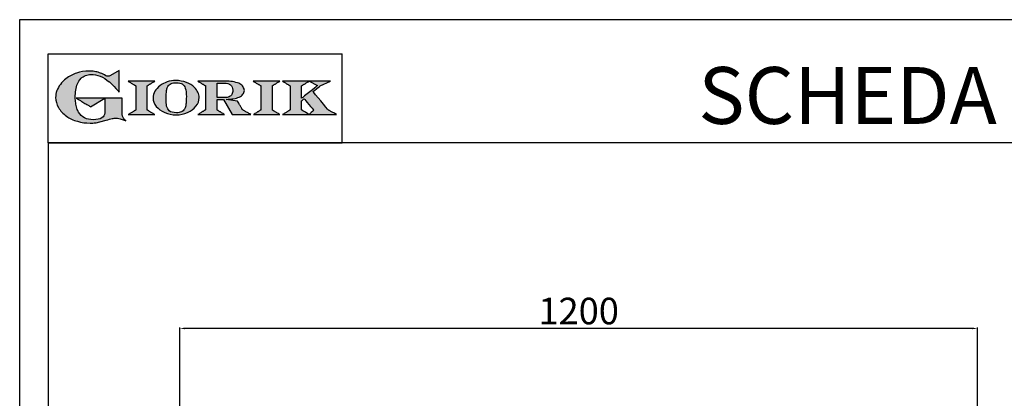
# Model space of a CAD drawing. Units: millimetres. Extents: x -44198 to -31231, y -19985 to -2989.
# Drawn here: x -34225 to -32744, y -16320 to -15751 of the extents above; entities that cross this region are included whole.
import ezdxf

# ---------------------------------------------------------------- set-up
doc = ezdxf.new("R2010")
doc.units = ezdxf.units.MM
doc.linetypes.add('SLD-Solido', pattern=[0])
for name, color, linetype in [('FOGLIO', 4, 'Continuous'), ('FOGLIO1', 7, 'SLD-Solido'), ('QUOTE', 3, 'Continuous'), ('TESTO', 4, 'Continuous')]:
    doc.layers.add(name, color=color, linetype=linetype)
doc.styles.get("Standard").update_dxf_attribs({"font": 'arial.ttf', "height": 40})
doc.dimstyles.new('ISO-25', dxfattribs={"dimtxt": 40, "dimasz": 8, "dimexe": 1.25, "dimexo": 5, "dimtad": 1, "dimtxsty": 'Standard', "dimcen": 2.5, "dimadec": 0, "dimazin": 0, "dimtfac": 1, "dimtmove": 0, "dimatfit": 3, "dimfxl": 1, "dimarcsym": 0})

# ---------------------------------------------------------------- blocks, each defined once
blk = doc.blocks.new('*D517')
at = {"color": 0, "lineweight": -2}
for p, q in [((-33984, -16354.5), (-33984, -16213.9)), ((-32792, -16215.1), (-33976, -16215.1)), ((-32784, -16354.5), (-32784, -16213.9))]:
    blk.add_line(p, q, dxfattribs=at)
at = {"color": 0}
for points in [[(-33976, -16213.8), (-33976, -16216.4), (-33984, -16215.1)], [(-32792, -16213.8), (-32792, -16216.4), (-32784, -16215.1)]]:
    blk.add_solid(points, dxfattribs=at)
at = {"layer": 'Defpoints', "color": 0}
for p in [(-33984, -16215.1), (-33984, -16359.5), (-32784, -16359.5)]:
    blk.add_point(p, dxfattribs=at)
at = {"color": 0, "insert": (-33384, -16194.1), "char_height": 40, "attachment_point": 5}
blk.add_mtext('1200', dxfattribs=at)
blk = doc.blocks.new('A$C20F15101')
at = {"linetype": 'Continuous'}
h = blk.add_hatch(color=9, dxfattribs=at)
edge = h.paths.add_edge_path(flags=0)
edge.add_spline(control_points=[(108.3, 30.5), (106.2, 32.2), (103, 36.6), (103, 39.5)], knot_values=[38, 38, 38, 38, 39, 39, 39, 39], weights=[1, 1, 1, 1], degree=3, periodic=0)
edge.add_line((103, 39.5), (103, 62.4))
edge.add_line((103, 62.4), (78.8, 62.4))
edge.add_line((78.8, 62.4), (78.8, 55))
edge.add_line((78.8, 55), (78.8, 41.7))
edge.add_spline(control_points=[(78.8, 41.7), (78.8, 38.8), (77.5, 36.5), (74.8, 34.8)], knot_values=[1, 1, 1, 1, 2, 2, 2, 2], weights=[1, 1, 1, 1], degree=3, periodic=0)
edge.add_spline(control_points=[(74.8, 34.8), (72, 33.1), (68.1, 32.2), (63, 32.2)], knot_values=[2, 2, 2, 2, 3, 3, 3, 3], weights=[1, 1, 1, 1], degree=3, periodic=0)
edge.add_spline(control_points=[(63, 32.2), (53.4, 32.2), (46.7, 35.6), (42.5, 42.7)], knot_values=[3, 3, 3, 3, 4, 4, 4, 4], weights=[1, 1, 1, 1], degree=3, periodic=0)
edge.add_spline(control_points=[(42.5, 42.7), (41.6, 44.1), (40.8, 45.9), (40.1, 48.2)], knot_values=[4, 4, 4, 4, 5, 5, 5, 5], weights=[1, 1, 1, 1], degree=3, periodic=0)
edge.add_spline(control_points=[(40.1, 48.2), (39.3, 50.5), (38.8, 53), (38.4, 55.7)], knot_values=[5, 5, 5, 5, 6, 6, 6, 6], weights=[1, 1, 1, 1], degree=3, periodic=0)
edge.add_spline(control_points=[(38.4, 55.7), (38, 58.4), (37.8, 60.9), (37.8, 63.1)], knot_values=[6, 6, 6, 6, 7, 7, 7, 7], weights=[1, 1, 1, 1], degree=3, periodic=0)
edge.add_spline(control_points=[(37.8, 63.1), (37.8, 70.4), (38.8, 76.8), (40.9, 82.2)], knot_values=[7, 7, 7, 7, 8, 8, 8, 8], weights=[1, 1, 1, 1], degree=3, periodic=0)
edge.add_spline(control_points=[(40.9, 82.2), (41.8, 84.8), (43.5, 87.4), (45.8, 89.9)], knot_values=[8, 8, 8, 8, 9, 9, 9, 9], weights=[1, 1, 1, 1], degree=3, periodic=0)
edge.add_spline(control_points=[(45.8, 89.9), (47.5, 91.5), (49.5, 92.8), (51.9, 93.8)], knot_values=[9, 9, 9, 9, 10, 10, 10, 10], weights=[1, 1, 1, 1], degree=3, periodic=0)
edge.add_spline(control_points=[(51.9, 93.8), (54.3, 94.7), (56.8, 95.2), (59.4, 95.2)], knot_values=[10, 10, 10, 10, 11, 11, 11, 11], weights=[1, 1, 1, 1], degree=3, periodic=0)
edge.add_spline(control_points=[(59.4, 95.2), (63.8, 95.2), (68.1, 94.4), (72.4, 92.7)], knot_values=[11, 11, 11, 11, 12, 12, 12, 12], weights=[1, 1, 1, 1], degree=3, periodic=0)
edge.add_spline(control_points=[(72.4, 92.7), (76.7, 91), (80.9, 88.5), (85.1, 85.1)], knot_values=[12, 12, 12, 12, 13, 13, 13, 13], weights=[1, 1, 1, 1], degree=3, periodic=0)
edge.add_spline(control_points=[(85.1, 85.1), (85.1, 85.1), (89.9, 81.3), (96.9, 73)], knot_values=[13, 13, 13, 13, 14, 14, 14, 14], weights=[1, 1, 1, 1], degree=3, periodic=0)
edge.add_line((96.9, 73), (98.9, 70.6))
edge.add_line((98.9, 70.6), (98.9, 100.6))
edge.add_line((98.9, 100.6), (87.1, 93.8))
edge.add_spline(control_points=[(87.1, 93.8), (85.7, 93.1), (84.4, 92.7), (83.5, 92.7)], knot_values=[17, 17, 17, 17, 18, 18, 18, 18], weights=[1, 1, 1, 1], degree=3, periodic=0)
edge.add_spline(control_points=[(83.5, 92.7), (83, 92.7), (81.6, 92.9), (78.5, 94.6)], knot_values=[18, 18, 18, 18, 19, 19, 19, 19], weights=[1, 1, 1, 1], degree=3, periodic=0)
edge.add_spline(control_points=[(78.5, 94.6), (76, 95.9), (73.6, 97), (71.4, 97.7)], knot_values=[19, 19, 19, 19, 20, 20, 20, 20], weights=[1, 1, 1, 1], degree=3, periodic=0)
edge.add_spline(control_points=[(71.4, 97.7), (69.2, 98.5), (66.9, 99.1), (64.6, 99.4)], knot_values=[20, 20, 20, 20, 21, 21, 21, 21], weights=[1, 1, 1, 1], degree=3, periodic=0)
edge.add_spline(control_points=[(64.6, 99.4), (62.3, 99.8), (59.7, 100), (56.9, 100)], knot_values=[21, 21, 21, 21, 22, 22, 22, 22], weights=[1, 1, 1, 1], degree=3, periodic=0)
edge.add_spline(control_points=[(56.9, 100), (50.8, 100), (45, 99.1), (39.6, 97.3)], knot_values=[22, 22, 22, 22, 23, 23, 23, 23], weights=[1, 1, 1, 1], degree=3, periodic=0)
edge.add_spline(control_points=[(39.6, 97.3), (34.2, 95.5), (29.3, 92.9), (24.9, 89.4)], knot_values=[23, 23, 23, 23, 24, 24, 24, 24], weights=[1, 1, 1, 1], degree=3, periodic=0)
edge.add_spline(control_points=[(24.9, 89.4), (21.9, 87), (19.3, 84.4), (17.1, 81.5)], knot_values=[24, 24, 24, 24, 25, 25, 25, 25], weights=[1, 1, 1, 1], degree=3, periodic=0)
edge.add_spline(control_points=[(17.1, 81.5), (15, 78.7), (13.3, 75.7), (12.2, 72.7)], knot_values=[25, 25, 25, 25, 26, 26, 26, 26], weights=[1, 1, 1, 1], degree=3, periodic=0)
edge.add_spline(control_points=[(12.2, 72.7), (11, 69.6), (10.5, 66.4), (10.5, 63.2)], knot_values=[26, 26, 26, 26, 27, 27, 27, 27], weights=[1, 1, 1, 1], degree=3, periodic=0)
edge.add_spline(control_points=[(10.5, 63.2), (10.5, 58.4), (11.8, 53.6), (14.5, 49.1)], knot_values=[27, 27, 27, 27, 28, 28, 28, 28], weights=[1, 1, 1, 1], degree=3, periodic=0)
edge.add_spline(control_points=[(14.5, 49.1), (17.1, 44.5), (20.8, 40.5), (25.6, 37.1)], knot_values=[28, 28, 28, 28, 29, 29, 29, 29], weights=[1, 1, 1, 1], degree=3, periodic=0)
edge.add_spline(control_points=[(25.6, 37.1), (29.9, 34), (35.1, 31.6), (40.9, 30)], knot_values=[29, 29, 29, 29, 30, 30, 30, 30], weights=[1, 1, 1, 1], degree=3, periodic=0)
edge.add_spline(control_points=[(40.9, 30), (46.6, 28.3), (52.6, 27.5), (58.7, 27.5)], knot_values=[30, 30, 30, 30, 31, 31, 31, 31], weights=[1, 1, 1, 1], degree=3, periodic=0)
edge.add_spline(control_points=[(58.7, 27.5), (61.2, 27.5), (63.5, 27.6), (65.5, 27.9)], knot_values=[31, 31, 31, 31, 32, 32, 32, 32], weights=[1, 1, 1, 1], degree=3, periodic=0)
edge.add_spline(control_points=[(65.5, 27.9), (67.5, 28.1), (69.7, 28.5), (71.9, 29.1)], knot_values=[32, 32, 32, 32, 33, 33, 33, 33], weights=[1, 1, 1, 1], degree=3, periodic=0)
edge.add_line((71.9, 29.1), (80.7, 31.5))
edge.add_spline(control_points=[(80.7, 31.5), (84.1, 32.5), (86.8, 33.3), (89, 33.8)], knot_values=[34, 34, 34, 34, 35, 35, 35, 35], weights=[1, 1, 1, 1], degree=3, periodic=0)
edge.add_spline(control_points=[(89, 33.8), (91, 34.3), (92.9, 34.5), (94.6, 34.5)], knot_values=[35, 35, 35, 35, 36, 36, 36, 36], weights=[1, 1, 1, 1], degree=3, periodic=0)
edge.add_spline(control_points=[(94.6, 34.5), (96.2, 34.5), (97.6, 34.3), (98.7, 34)], knot_values=[36, 36, 36, 36, 37, 37, 37, 37], weights=[1, 1, 1, 1], degree=3, periodic=0)
edge.add_spline(control_points=[(98.7, 34), (99.7, 33.8), (106.4, 31.4), (108.3, 30.5)], knot_values=[37, 37, 37, 37, 38, 38, 38, 38], weights=[1, 1, 1, 1], degree=3, periodic=0)
h = blk.add_hatch(color=1, dxfattribs=at)
edge = h.paths.add_edge_path(flags=0)
edge.add_line((78.8, 62.4), (39, 62.4))
edge.add_spline(control_points=[(39, 62.4), (57.6, 51.2), (58.9, 50.4)], knot_values=[1, 1, 1, 2, 2, 2], weights=[1, 1, 1], degree=2, periodic=0)
edge.add_line((58.9, 50.4), (78.8, 62.4))
at = {"layer": 'QUOTE'}
h = blk.add_hatch(color=9, dxfattribs=at)
edge = h.paths.add_edge_path(flags=0)
edge.add_line((138.1, 45.7), (138.1, 79.6))
edge.add_spline(control_points=[(138.1, 79.6), (138.8, 80), (148.5, 85.8)], knot_values=[6, 6, 6, 7, 7, 7], weights=[1, 1, 1], degree=2, periodic=0)
edge.add_line((148.5, 85.8), (111.5, 85.8))
edge.add_spline(control_points=[(111.5, 85.8), (121.4, 79.9), (122.1, 79.5)], knot_values=[0, 0, 0, 1, 1, 1], weights=[1, 1, 1], degree=2, periodic=0)
edge.add_line((122.1, 79.5), (122.1, 45.8))
edge.add_spline(control_points=[(122.1, 45.8), (121.4, 45.4), (111.6, 39.5)], knot_values=[2, 2, 2, 3, 3, 3], weights=[1, 1, 1], degree=2, periodic=0)
edge.add_line((111.6, 39.5), (148.5, 39.5))
edge.add_spline(control_points=[(148.5, 39.5), (138.8, 45.3), (138.1, 45.7)], knot_values=[4, 4, 4, 5, 5, 5], weights=[1, 1, 1], degree=2, periodic=0)
h = blk.add_hatch(color=9, dxfattribs=at)
edge = h.paths.add_edge_path(flags=0)
edge.add_spline(control_points=[(165.9, 84.9), (162.1, 83.6), (158.7, 81.8), (155.8, 79.6)], knot_values=[0, 0, 0, 0, 1, 1, 1, 1], weights=[1, 1, 1, 1], degree=3, periodic=0)
edge.add_spline(control_points=[(155.8, 79.6), (152.8, 77.3), (150.5, 74.7), (148.8, 71.8)], knot_values=[1, 1, 1, 1, 2, 2, 2, 2], weights=[1, 1, 1, 1], degree=3, periodic=0)
edge.add_spline(control_points=[(148.8, 71.8), (147.1, 68.9), (146.2, 65.8), (146.2, 62.7), (146.2, 58.5), (147.7, 54.5), (150.7, 50.8)], knot_values=[2, 2, 2, 2, 3, 3, 3, 4, 4, 4, 4], weights=[1, 1, 1, 1, 1, 1, 1], degree=3, periodic=0)
edge.add_spline(control_points=[(150.7, 50.8), (153.6, 47.2), (157.5, 44.3), (162.4, 42.2)], knot_values=[4, 4, 4, 4, 5, 5, 5, 5], weights=[1, 1, 1, 1], degree=3, periodic=0)
edge.add_spline(control_points=[(162.4, 42.2), (167.3, 40.1), (172.6, 39), (178.2, 39), (183.9, 39), (189.3, 40.1), (194.2, 42.2)], knot_values=[5, 5, 5, 5, 6, 6, 6, 7, 7, 7, 7], weights=[1, 1, 1, 1, 1, 1, 1], degree=3, periodic=0)
edge.add_spline(control_points=[(194.2, 42.2), (199.1, 44.3), (203.1, 47.2), (205.9, 50.9)], knot_values=[7, 7, 7, 7, 8, 8, 8, 8], weights=[1, 1, 1, 1], degree=3, periodic=0)
edge.add_spline(control_points=[(205.9, 50.9), (208.9, 54.5), (210.3, 58.6), (210.3, 63), (210.3, 65.5), (209.8, 68), (208.7, 70.4)], knot_values=[8, 8, 8, 8, 9, 9, 9, 10, 10, 10, 10], weights=[1, 1, 1, 1, 1, 1, 1], degree=3, periodic=0)
edge.add_spline(control_points=[(208.7, 70.4), (207.6, 72.8), (206, 75.1), (203.9, 77.1)], knot_values=[10, 10, 10, 10, 11, 11, 11, 11], weights=[1, 1, 1, 1], degree=3, periodic=0)
edge.add_spline(control_points=[(203.9, 77.1), (200.8, 80.2), (197, 82.6), (192.5, 84.3)], knot_values=[11, 11, 11, 11, 12, 12, 12, 12], weights=[1, 1, 1, 1], degree=3, periodic=0)
edge.add_spline(control_points=[(192.5, 84.3), (188, 85.9), (183, 86.8), (177.7, 86.8), (173.6, 86.8), (169.6, 86.1), (165.9, 84.9)], knot_values=[12, 12, 12, 12, 13, 13, 13, 14, 14, 14, 14], weights=[1, 1, 1, 1, 1, 1, 1], degree=3, periodic=0)
edge = h.paths.add_edge_path(flags=0)
edge.add_spline(control_points=[(185.6, 43.2), (183.7, 42.3), (181.4, 41.9), (178.6, 41.9)], knot_values=[16, 16, 16, 16, 17, 17, 17, 17], weights=[1, 1, 1, 1], degree=3, periodic=0)
edge.add_spline(control_points=[(178.6, 41.9), (174.2, 41.9), (170.9, 42.8), (168.8, 44.6)], knot_values=[17, 17, 17, 17, 18, 18, 18, 18], weights=[1, 1, 1, 1], degree=3, periodic=0)
edge.add_line((168.8, 44.6), (168.8, 44.7))
edge.add_spline(control_points=[(168.8, 44.7), (167, 46.1), (165.7, 48.4), (165.1, 51.3)], knot_values=[1, 1, 1, 1, 2, 2, 2, 2], weights=[1, 1, 1, 1], degree=3, periodic=0)
edge.add_spline(control_points=[(165.1, 51.3), (164.8, 52.5), (164.6, 54), (164.5, 55.8)], knot_values=[2, 2, 2, 2, 3, 3, 3, 3], weights=[1, 1, 1, 1], degree=3, periodic=0)
edge.add_spline(control_points=[(164.5, 55.8), (164.3, 57.7), (164.3, 59.4), (164.3, 60.8)], knot_values=[3, 3, 3, 3, 4, 4, 4, 4], weights=[1, 1, 1, 1], degree=3, periodic=0)
edge.add_spline(control_points=[(164.3, 60.8), (164.3, 63.5), (164.4, 66.1), (164.5, 68.5)], knot_values=[4, 4, 4, 4, 5, 5, 5, 5], weights=[1, 1, 1, 1], degree=3, periodic=0)
edge.add_spline(control_points=[(164.5, 68.5), (164.7, 70.9), (165, 72.8), (165.2, 74.2)], knot_values=[5, 5, 5, 5, 6, 6, 6, 6], weights=[1, 1, 1, 1], degree=3, periodic=0)
edge.add_spline(control_points=[(165.2, 74.2), (165.6, 75.9), (166.2, 77.4), (166.9, 78.7)], knot_values=[6, 6, 6, 6, 7, 7, 7, 7], weights=[1, 1, 1, 1], degree=3, periodic=0)
edge.add_spline(control_points=[(166.9, 78.7), (168, 80.5), (169.4, 81.7), (171.2, 82.6)], knot_values=[7, 7, 7, 7, 8, 8, 8, 8], weights=[1, 1, 1, 1], degree=3, periodic=0)
edge.add_spline(control_points=[(171.2, 82.6), (173.1, 83.4), (175.6, 83.8), (178.7, 83.8)], knot_values=[8, 8, 8, 8, 9, 9, 9, 9], weights=[1, 1, 1, 1], degree=3, periodic=0)
edge.add_spline(control_points=[(178.7, 83.8), (182.2, 83.8), (184.9, 83.2), (186.9, 82)], knot_values=[9, 9, 9, 9, 10, 10, 10, 10], weights=[1, 1, 1, 1], degree=3, periodic=0)
edge.add_spline(control_points=[(186.9, 82), (188.8, 80.8), (190.2, 78.8), (191.1, 76)], knot_values=[10, 10, 10, 10, 11, 11, 11, 11], weights=[1, 1, 1, 1], degree=3, periodic=0)
edge.add_spline(control_points=[(191.1, 76), (192, 73.2), (192.5, 69.2), (192.5, 64.3)], knot_values=[11, 11, 11, 11, 12, 12, 12, 12], weights=[1, 1, 1, 1], degree=3, periodic=0)
edge.add_spline(control_points=[(192.5, 64.3), (192.5, 61.7), (192.4, 59.2), (192.2, 56.8)], knot_values=[12, 12, 12, 12, 13, 13, 13, 13], weights=[1, 1, 1, 1], degree=3, periodic=0)
edge.add_spline(control_points=[(192.2, 56.8), (192.1, 54.5), (191.8, 52.7), (191.6, 51.4)], knot_values=[13, 13, 13, 13, 14, 14, 14, 14], weights=[1, 1, 1, 1], degree=3, periodic=0)
edge.add_spline(control_points=[(191.6, 51.4), (191.1, 49.6), (190.6, 48.2), (189.9, 47.1)], knot_values=[14, 14, 14, 14, 15, 15, 15, 15], weights=[1, 1, 1, 1], degree=3, periodic=0)
edge.add_spline(control_points=[(189.9, 47.1), (188.8, 45.3), (187.4, 44), (185.6, 43.2)], knot_values=[15, 15, 15, 15, 16, 16, 16, 16], weights=[1, 1, 1, 1], degree=3, periodic=0)
h = blk.add_hatch(color=9, dxfattribs=at)
edge = h.paths.add_edge_path(flags=0)
edge.add_spline(control_points=[(245.8, 39.5), (235.9, 45.4), (235.3, 45.8)], knot_values=[18, 18, 18, 19, 19, 19], weights=[1, 1, 1], degree=2, periodic=0)
edge.add_line((235.3, 45.8), (235.3, 60.4))
edge.add_line((235.3, 60.4), (244.1, 60.4))
edge.add_line((244.1, 60.4), (256.4, 39.5))
edge.add_line((256.4, 39.5), (282.1, 39.5))
edge.add_spline(control_points=[(282.1, 39.5), (271.2, 45.8), (270.8, 46)], knot_values=[2, 2, 2, 3, 3, 3], weights=[1, 1, 1], degree=2, periodic=0)
edge.add_spline(control_points=[(270.8, 46), (270.7, 46.3), (263.8, 58)], knot_values=[3, 3, 3, 4, 4, 4], weights=[1, 1, 1], degree=2, periodic=0)
edge.add_line((263.8, 58), (248, 60.5))
edge.add_spline(control_points=[(248, 60.5), (251.4, 60.7), (255.5, 61), (257.9, 61.4)], knot_values=[5, 5, 5, 5, 6, 6, 6, 6], weights=[1, 1, 1, 1], degree=3, periodic=0)
edge.add_spline(control_points=[(257.9, 61.4), (261.2, 61.9), (264, 62.7), (266.2, 63.7)], knot_values=[6, 6, 6, 6, 7, 7, 7, 7], weights=[1, 1, 1, 1], degree=3, periodic=0)
edge.add_spline(control_points=[(266.2, 63.7), (268.5, 64.8), (270.2, 66.1), (271.4, 67.6)], knot_values=[7, 7, 7, 7, 8, 8, 8, 8], weights=[1, 1, 1, 1], degree=3, periodic=0)
edge.add_spline(control_points=[(271.4, 67.6), (272.6, 69.1), (273.3, 70.9), (273.3, 72.8)], knot_values=[8, 8, 8, 8, 9, 9, 9, 9], weights=[1, 1, 1, 1], degree=3, periodic=0)
edge.add_spline(control_points=[(273.3, 72.8), (273.3, 74.6), (272.7, 76.4), (271.6, 78)], knot_values=[9, 9, 9, 9, 10, 10, 10, 10], weights=[1, 1, 1, 1], degree=3, periodic=0)
edge.add_spline(control_points=[(271.6, 78), (270.5, 79.7), (268.9, 81), (267, 82.1)], knot_values=[10, 10, 10, 10, 11, 11, 11, 11], weights=[1, 1, 1, 1], degree=3, periodic=0)
edge.add_spline(control_points=[(267, 82.1), (265.1, 83.3), (262.5, 84.2), (259.3, 84.8)], knot_values=[11, 11, 11, 11, 12, 12, 12, 12], weights=[1, 1, 1, 1], degree=3, periodic=0)
edge.add_spline(control_points=[(259.3, 84.8), (256.2, 85.5), (252.9, 85.8), (249.5, 85.8)], knot_values=[12, 12, 12, 12, 13, 13, 13, 13], weights=[1, 1, 1, 1], degree=3, periodic=0)
edge.add_line((249.5, 85.8), (208.7, 85.8))
edge.add_spline(control_points=[(208.7, 85.8), (218.4, 80), (219.1, 79.6)], knot_values=[14, 14, 14, 15, 15, 15], weights=[1, 1, 1], degree=2, periodic=0)
edge.add_line((219.1, 79.6), (219.1, 45.9))
edge.add_spline(control_points=[(219.1, 45.9), (218.4, 45.5), (208.6, 39.5)], knot_values=[16, 16, 16, 17, 17, 17], weights=[1, 1, 1], degree=2, periodic=0)
edge.add_line((208.6, 39.5), (245.8, 39.5))
edge = h.paths.add_edge_path(flags=0)
edge.add_spline(control_points=[(255.9, 67.5), (255.1, 66), (253.9, 65), (252.2, 64.2)], knot_values=[3, 3, 3, 3, 4, 4, 4, 4], weights=[1, 1, 1, 1], degree=3, periodic=0)
edge.add_spline(control_points=[(252.2, 64.2), (250.5, 63.5), (248.2, 63.1), (245.5, 63.1)], knot_values=[4, 4, 4, 4, 5, 5, 5, 5], weights=[1, 1, 1, 1], degree=3, periodic=0)
edge.add_line((245.5, 63.1), (235.3, 63.1))
edge.add_line((235.3, 63.1), (235.3, 83.3))
edge.add_line((235.3, 83.3), (245, 83.3))
edge.add_spline(control_points=[(245, 83.3), (253.2, 83.3), (257.2, 80), (257.2, 73.2)], knot_values=[1, 1, 1, 1, 2, 2, 2, 2], weights=[1, 1, 1, 1], degree=3, periodic=0)
edge.add_spline(control_points=[(257.2, 73.2), (257.2, 70.9), (256.8, 69), (255.9, 67.5)], knot_values=[2, 2, 2, 2, 3, 3, 3, 3], weights=[1, 1, 1, 1], degree=3, periodic=0)
h = blk.add_hatch(color=9, dxfattribs=at)
edge = h.paths.add_edge_path(flags=0)
edge.add_line((312.3, 45.7), (312.3, 79.6))
edge.add_spline(control_points=[(312.3, 79.6), (313, 80), (322.7, 85.8)], knot_values=[6, 6, 6, 7, 7, 7], weights=[1, 1, 1], degree=2, periodic=0)
edge.add_line((322.7, 85.8), (285.8, 85.8))
edge.add_spline(control_points=[(285.8, 85.8), (295.7, 79.9), (296.3, 79.5)], knot_values=[0, 0, 0, 1, 1, 1], weights=[1, 1, 1], degree=2, periodic=0)
edge.add_line((296.3, 79.5), (296.3, 45.8))
edge.add_spline(control_points=[(296.3, 45.8), (295.7, 45.4), (285.9, 39.5)], knot_values=[2, 2, 2, 3, 3, 3], weights=[1, 1, 1], degree=2, periodic=0)
edge.add_line((285.9, 39.5), (322.8, 39.5))
edge.add_spline(control_points=[(322.8, 39.5), (313, 45.3), (312.3, 45.7)], knot_values=[4, 4, 4, 5, 5, 5], weights=[1, 1, 1], degree=2, periodic=0)
h = blk.add_hatch(color=9, dxfattribs=at)
edge = h.paths.add_edge_path(flags=0)
edge.add_spline(control_points=[(368.9, 71.3), (370, 72.1), (378.9, 79.3), (379, 79.4)], knot_values=[10, 10, 10, 10, 11, 11, 11, 11], weights=[1, 1, 1, 1], degree=3, periodic=0)
edge.add_line((379, 79.4), (393.1, 85.8))
edge.add_line((393.1, 85.8), (326.5, 85.8))
edge.add_spline(control_points=[(326.5, 85.8), (336.2, 80), (336.9, 79.6)], knot_values=[4, 4, 4, 5, 5, 5], weights=[1, 1, 1], degree=2, periodic=0)
edge.add_line((336.9, 79.6), (336.9, 45.8))
edge.add_spline(control_points=[(336.9, 45.8), (336.2, 45.4), (326.5, 39.5)], knot_values=[6, 6, 6, 7, 7, 7], weights=[1, 1, 1], degree=2, periodic=0)
edge.add_line((326.5, 39.5), (401.8, 39.5))
edge.add_spline(control_points=[(401.8, 39.5), (390.1, 45.9), (389.9, 46)], knot_values=[8, 8, 8, 9, 9, 9], weights=[1, 1, 1], degree=2, periodic=0)
edge.add_spline(control_points=[(389.9, 46), (389.7, 46.2), (369.9, 70.2), (368.9, 71.3)], knot_values=[9, 9, 9, 9, 10, 10, 10, 10], weights=[1, 1, 1, 1], degree=3, periodic=0)
edge = h.paths.add_edge_path(flags=0)
edge.add_line((353.1, 45.8), (353.1, 58.7))
edge.add_spline(control_points=[(353.1, 58.7), (353.5, 59), (355.7, 60.8), (356.5, 61.5)], knot_values=[4, 4, 4, 4, 5, 5, 5, 5], weights=[1, 1, 1, 1], degree=3, periodic=0)
edge.add_spline(control_points=[(356.5, 61.5), (357.4, 60.5), (369, 46.5), (369.9, 45.5)], knot_values=[0, 0, 0, 0, 1, 1, 1, 1], weights=[1, 1, 1, 1], degree=3, periodic=0)
edge.add_spline(control_points=[(369.9, 45.5), (369, 44.7), (363.6, 39.8), (363.4, 39.6)], knot_values=[1, 1, 1, 1, 2, 2, 2, 2], weights=[1, 1, 1, 1], degree=3, periodic=0)
edge.add_spline(control_points=[(363.4, 39.6), (363.1, 39.8), (353.8, 45.4), (353.1, 45.8)], knot_values=[2, 2, 2, 2, 3, 3, 3, 3], weights=[1, 1, 1, 1], degree=3, periodic=0)
edge = h.paths.add_edge_path(flags=0)
edge.add_line((353.1, 62.2), (353.1, 79.6))
edge.add_spline(control_points=[(353.1, 79.6), (353.8, 80), (363.5, 85.8)], knot_values=[2, 2, 2, 2.995228, 2.995228, 2.995228], weights=[1, 1, 1], degree=2, periodic=0)
edge.add_line((363.5, 85.8), (375.3, 79.8))
edge.add_spline(control_points=[(375.3, 79.8), (373.7, 78.5), (355.2, 63.8), (353.1, 62.2)], knot_values=[0, 0, 0, 0, 1, 1, 1, 1], weights=[1, 1, 1, 1], degree=3, periodic=0)
at = {"layer": 'FOGLIO'}
for p, q in [((0, 0), (0, 124)), ((0, 124), (409.7, 124)), ((409.7, 0), (409.7, 124)), ((0, 0), (409.7, 0))]:
    blk.add_line(p, q, dxfattribs=at)
at = {"layer": 'FOGLIO1', "color": 7}
for p, q in [((98.9, 100.6), (87.1, 93.8)), ((98.9, 70.6), (98.9, 100.6)), ((148.5, 85.8), (111.5, 85.8)), ((249.5, 85.8), (208.7, 85.8)), ((235.3, 83.3), (245, 83.3)), ((235.3, 63.1), (235.3, 83.3)), ((322.7, 85.8), (285.8, 85.8)), ((393.1, 85.8), (326.5, 85.8)), ((363.5, 85.8), (375.3, 79.8)), ((379, 79.4), (393.1, 85.8)), ((96.9, 73), (98.9, 70.6)), ((122.1, 79.5), (122.1, 45.8)), ((138.1, 45.7), (138.1, 79.6)), ((219.1, 79.6), (219.1, 45.9)), ((296.3, 79.5), (296.3, 45.8)), ((312.3, 45.7), (312.3, 79.6)), ((336.9, 79.6), (336.9, 45.8)), ((353.1, 62.2), (353.1, 79.6)), ((103, 62.4), (78.8, 62.4)), ((78.8, 62.4), (78.8, 55)), ((78.8, 55), (78.8, 41.7)), ((103, 39.5), (103, 62.4)), ((245.5, 63.1), (235.3, 63.1)), ((235.3, 45.8), (235.3, 60.4)), ((235.3, 60.4), (244.1, 60.4)), ((244.1, 60.4), (256.4, 39.5)), ((263.8, 58), (248, 60.5)), ((353.1, 45.8), (353.1, 58.7)), ((71.9, 29.1), (80.7, 31.5)), ((111.6, 39.5), (148.5, 39.5)), ((208.6, 39.5), (245.8, 39.5)), ((256.4, 39.5), (282.1, 39.5)), ((285.9, 39.5), (322.8, 39.5)), ((326.5, 39.5), (401.8, 39.5))]:
    blk.add_line(p, q, dxfattribs=at)
at = {"layer": 'FOGLIO1', "color": 1}
for p, q in [((78.8, 62.4), (39, 62.4)), ((58.9, 50.4), (78.8, 62.4))]:
    blk.add_line(p, q, dxfattribs=at)
at = {"layer": 'FOGLIO1'}
blk.add_line((168.8, 44.6), (168.8, 44.7), dxfattribs=at)
at = {"layer": 'FOGLIO1', "color": 7}
for points, degree in [([(39.6, 97.3), (34.2, 95.5), (29.3, 92.9), (24.9, 89.4)], 3), ([(56.9, 100), (50.8, 100), (45, 99.1), (39.6, 97.3)], 3), ([(64.6, 99.4), (62.3, 99.8), (59.7, 100), (56.9, 100)], 3), ([(71.4, 97.7), (69.2, 98.5), (66.9, 99.1), (64.6, 99.4)], 3), ([(78.5, 94.6), (76, 95.9), (73.6, 97), (71.4, 97.7)], 3), ([(24.9, 89.4), (21.9, 87), (19.3, 84.4), (17.1, 81.5)], 3), ([(40.9, 82.2), (41.8, 84.8), (43.5, 87.4), (45.8, 89.9)], 3), ([(45.8, 89.9), (47.5, 91.5), (49.5, 92.8), (51.9, 93.8)], 3), ([(51.9, 93.8), (54.3, 94.7), (56.8, 95.2), (59.4, 95.2)], 3), ([(59.4, 95.2), (63.8, 95.2), (68.1, 94.4), (72.4, 92.7)], 3), ([(72.4, 92.7), (76.7, 91), (80.9, 88.5), (85.1, 85.1)], 3), ([(83.5, 92.7), (83, 92.7), (81.6, 92.9), (78.5, 94.6)], 3), ([(87.1, 93.8), (85.7, 93.1), (84.4, 92.7), (83.5, 92.7)], 3), ([(85.1, 85.1), (85.1, 85.1), (89.9, 81.3), (96.9, 73)], 3), ([(111.5, 85.8), (121.4, 79.9), (122.1, 79.5)], 2), ([(138.1, 79.6), (138.8, 80), (148.5, 85.8)], 2), ([(208.7, 85.8), (218.4, 80), (219.1, 79.6)], 2), ([(245, 83.3), (253.2, 83.3), (257.2, 80), (257.2, 73.2)], 3), ([(259.3, 84.8), (256.2, 85.5), (252.9, 85.8), (249.5, 85.8)], 3), ([(267, 82.1), (265.1, 83.3), (262.5, 84.2), (259.3, 84.8)], 3), ([(285.8, 85.8), (295.7, 79.9), (296.3, 79.5)], 2), ([(312.3, 79.6), (313, 80), (322.7, 85.8)], 2), ([(326.5, 85.8), (336.2, 80), (336.9, 79.6)], 2), ([(353.1, 79.6), (353.8, 80), (363.5, 85.8)], 2), ([(12.2, 72.7), (11, 69.6), (10.5, 66.4), (10.5, 63.2)], 3), ([(17.1, 81.5), (15, 78.7), (13.3, 75.7), (12.2, 72.7)], 3), ([(37.8, 63.1), (37.8, 70.4), (38.8, 76.8), (40.9, 82.2)], 3), ([(257.2, 73.2), (257.2, 70.9), (256.8, 69), (255.9, 67.5)], 3), ([(271.6, 78), (270.5, 79.7), (268.9, 81), (267, 82.1)], 3), ([(271.4, 67.6), (272.6, 69.1), (273.3, 70.9), (273.3, 72.8)], 3), ([(273.3, 72.8), (273.3, 74.6), (272.7, 76.4), (271.6, 78)], 3), ([(375.3, 79.8), (373.7, 78.5), (355.2, 63.8), (353.1, 62.2)], 3), ([(368.9, 71.3), (370, 72.1), (378.9, 79.3), (379, 79.4)], 3), ([(389.9, 46), (389.7, 46.2), (369.9, 70.2), (368.9, 71.3)], 3), ([(10.5, 63.2), (10.5, 58.4), (11.8, 53.6), (14.5, 49.1)], 3), ([(38.4, 55.7), (38, 58.4), (37.8, 60.9), (37.8, 63.1)], 3), ([(40.1, 48.2), (39.3, 50.5), (38.8, 53), (38.4, 55.7)], 3), ([(252.2, 64.2), (250.5, 63.5), (248.2, 63.1), (245.5, 63.1)], 3), ([(248, 60.5), (251.4, 60.7), (255.5, 61), (257.9, 61.4)], 3), ([(255.9, 67.5), (255.1, 66), (253.9, 65), (252.2, 64.2)], 3), ([(257.9, 61.4), (261.2, 61.9), (264, 62.7), (266.2, 63.7)], 3), ([(270.8, 46), (270.7, 46.3), (263.8, 58)], 2), ([(266.2, 63.7), (268.5, 64.8), (270.2, 66.1), (271.4, 67.6)], 3), ([(353.1, 58.7), (353.5, 59), (355.7, 60.8), (356.5, 61.5)], 3), ([(356.5, 61.5), (357.4, 60.5), (369, 46.5), (369.9, 45.5)], 3), ([(14.5, 49.1), (17.1, 44.5), (20.8, 40.5), (25.6, 37.1)], 3), ([(42.5, 42.7), (41.6, 44.1), (40.8, 45.9), (40.1, 48.2)], 3), ([(63, 32.2), (53.4, 32.2), (46.7, 35.6), (42.5, 42.7)], 3), ([(78.8, 41.7), (78.8, 38.8), (77.5, 36.5), (74.8, 34.8)], 3), ([(122.1, 45.8), (121.4, 45.4), (111.6, 39.5)], 2), ([(148.5, 39.5), (138.8, 45.3), (138.1, 45.7)], 2), ([(219.1, 45.9), (218.4, 45.5), (208.6, 39.5)], 2), ([(245.8, 39.5), (235.9, 45.4), (235.3, 45.8)], 2), ([(282.1, 39.5), (271.2, 45.8), (270.8, 46)], 2), ([(296.3, 45.8), (295.7, 45.4), (285.9, 39.5)], 2), ([(322.8, 39.5), (313, 45.3), (312.3, 45.7)], 2), ([(336.9, 45.8), (336.2, 45.4), (326.5, 39.5)], 2), ([(363.4, 39.6), (363.1, 39.8), (353.8, 45.4), (353.1, 45.8)], 3), ([(369.9, 45.5), (369, 44.7), (363.6, 39.8), (363.4, 39.6)], 3), ([(401.8, 39.5), (390.1, 45.9), (389.9, 46)], 2), ([(25.6, 37.1), (29.9, 34), (35.1, 31.6), (40.9, 30)], 3), ([(40.9, 30), (46.6, 28.3), (52.6, 27.5), (58.7, 27.5)], 3), ([(58.7, 27.5), (61.2, 27.5), (63.5, 27.6), (65.5, 27.9)], 3), ([(74.8, 34.8), (72, 33.1), (68.1, 32.2), (63, 32.2)], 3), ([(65.5, 27.9), (67.5, 28.1), (69.7, 28.5), (71.9, 29.1)], 3), ([(80.7, 31.5), (84.1, 32.5), (86.8, 33.3), (89, 33.8)], 3), ([(89, 33.8), (91, 34.3), (92.9, 34.5), (94.6, 34.5)], 3), ([(94.6, 34.5), (96.2, 34.5), (97.6, 34.3), (98.7, 34)], 3), ([(98.7, 34), (99.7, 33.8), (106.4, 31.4), (108.3, 30.5)], 3), ([(108.3, 30.5), (106.2, 32.2), (103, 36.6), (103, 39.5)], 3)]:
    blk.add_open_spline(points, degree=degree, dxfattribs=at)
at = {"layer": 'FOGLIO1'}
for points in [[(165.9, 84.9), (162.1, 83.6), (158.7, 81.8), (155.8, 79.6)], [(166.9, 78.7), (168, 80.5), (169.4, 81.7), (171.2, 82.6)], [(171.2, 82.6), (173.1, 83.4), (175.6, 83.8), (178.7, 83.8)], [(178.7, 83.8), (182.2, 83.8), (184.9, 83.2), (186.9, 82)], [(203.9, 77.1), (200.8, 80.2), (197, 82.6), (192.5, 84.3)], [(155.8, 79.6), (152.8, 77.3), (150.5, 74.7), (148.8, 71.8)], [(164.5, 68.5), (164.7, 70.9), (165, 72.8), (165.2, 74.2)], [(165.2, 74.2), (165.6, 75.9), (166.2, 77.4), (166.9, 78.7)], [(186.9, 82), (188.8, 80.8), (190.2, 78.8), (191.1, 76)], [(191.1, 76), (192, 73.2), (192.5, 69.2), (192.5, 64.3)], [(208.7, 70.4), (207.6, 72.8), (206, 75.1), (203.9, 77.1)], [(164.3, 60.8), (164.3, 63.5), (164.4, 66.1), (164.5, 68.5)], [(164.5, 55.8), (164.3, 57.7), (164.3, 59.4), (164.3, 60.8)], [(165.1, 51.3), (164.8, 52.5), (164.6, 54), (164.5, 55.8)], [(192.2, 56.8), (192.1, 54.5), (191.8, 52.7), (191.6, 51.4)], [(192.5, 64.3), (192.5, 61.7), (192.4, 59.2), (192.2, 56.8)], [(150.7, 50.8), (153.6, 47.2), (157.5, 44.3), (162.4, 42.2)], [(168.8, 44.7), (167, 46.1), (165.7, 48.4), (165.1, 51.3)], [(178.6, 41.9), (174.2, 41.9), (170.9, 42.8), (168.8, 44.6)], [(185.6, 43.2), (183.7, 42.3), (181.4, 41.9), (178.6, 41.9)], [(189.9, 47.1), (188.8, 45.3), (187.4, 44), (185.6, 43.2)], [(191.6, 51.4), (191.1, 49.6), (190.6, 48.2), (189.9, 47.1)], [(194.2, 42.2), (199.1, 44.3), (203.1, 47.2), (205.9, 50.9)]]:
    blk.add_open_spline(points, degree=3, dxfattribs=at)
for points, knots in [([(192.5, 84.3), (188, 85.9), (183, 86.8), (177.7, 86.8), (173.6, 86.8), (169.6, 86.1), (165.9, 84.9)], [12, 12, 12, 12, 13, 13, 13, 14, 14, 14, 14]), ([(148.8, 71.8), (147.1, 68.9), (146.2, 65.8), (146.2, 62.7), (146.2, 58.5), (147.7, 54.5), (150.7, 50.8)], [2, 2, 2, 2, 3, 3, 3, 4, 4, 4, 4]), ([(205.9, 50.9), (208.9, 54.5), (210.3, 58.6), (210.3, 63), (210.3, 65.5), (209.8, 68), (208.7, 70.4)], [8, 8, 8, 8, 9, 9, 9, 10, 10, 10, 10]), ([(162.4, 42.2), (167.3, 40.1), (172.6, 39), (178.2, 39), (183.9, 39), (189.3, 40.1), (194.2, 42.2)], [5, 5, 5, 5, 6, 6, 6, 7, 7, 7, 7])]:
    blk.add_open_spline(points, degree=3, knots=knots, dxfattribs=at)
at = {"layer": 'FOGLIO1', "color": 1}
blk.add_open_spline([(39, 62.4), (57.6, 51.2), (58.9, 50.4)], degree=2, dxfattribs=at)

msp = doc.modelspace()

# ---------------------------------------------------------------- linework, layer by layer
at = {"color": 6}
for points in [[(-34224.8, -19984.6), (-31231, -19984.6), (-31231, -15750.6), (-34224.8, -15750.6)], [(-34182, -19941.9), (-31273.8, -19941.9), (-31273.8, -15935.9), (-34182, -15935.9)]]:
    msp.add_lwpolyline(points, close=True, dxfattribs=at)

# ---------------------------------------------------------------- block references
at = {"xscale": 1.079999999999927, "yscale": 1.079999999999927, "zscale": 1.08}
msp.add_blockref('A$C20F15101', (-34182, -15935.9), dxfattribs=at)

# ---------------------------------------------------------------- texts
at = {"layer": 'TESTO', "color": 4, "insert": (-32727.9, -15907.4), "char_height": 85.536, "width": 1100.589, "attachment_point": 8}
msp.add_mtext('\\fArial|b0|i1|c0|p34;SCHEDA\\fArial|b1|i1|c0|p34; \\fArial|b0|i1|c0|p34;TECNICA', dxfattribs=at)

# ---------------------------------------------------------------- dimensions: what is measured, and where the dimension line sits
at = {"color": 3}
dim = msp.add_linear_dim(base=(-33984, -16215.1), p1=(-32784, -16359.5), p2=(-33984, -16359.5), dimstyle='ISO-25', override={"dimtxt": 30, "dimdec": 0}, dxfattribs=at)
dim.commit()
dim.dimension.update_dxf_attribs({"geometry": '*D517', "text_midpoint": (-33384, -16194.1)})

doc.saveas('drawing.dxf')
